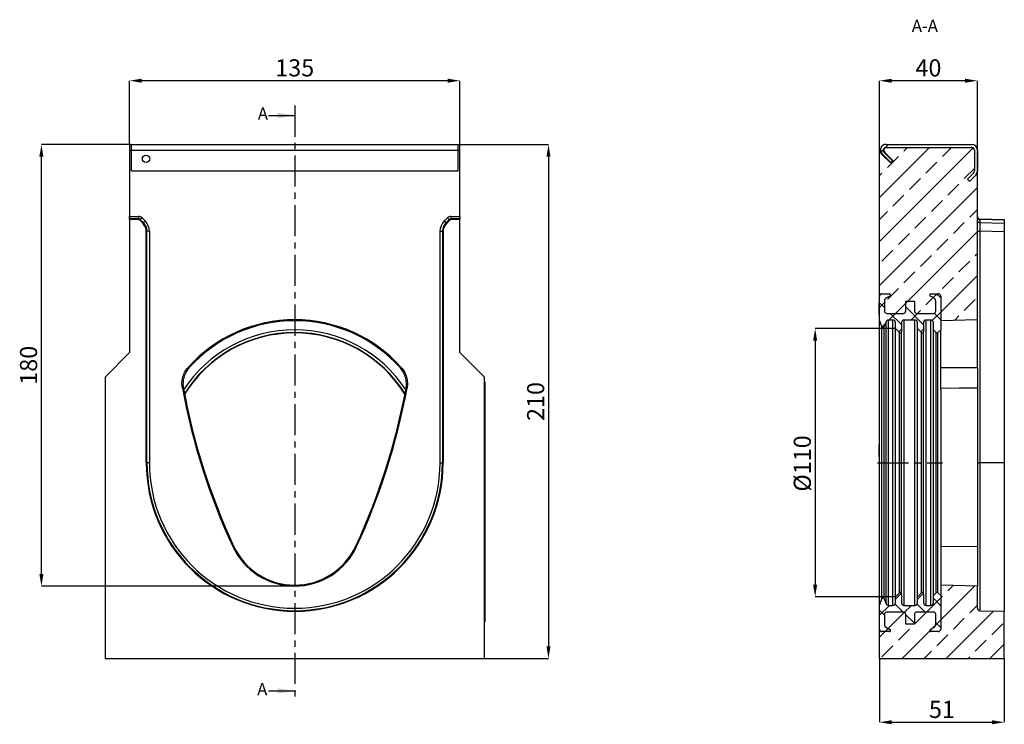
# Model space of a CAD drawing. Units: millimetres. Extents: x -257 to 347, y -210 to 241.
# Drawn here: x -56 to 347, y -47 to 241 of the extents above; entities that cross this region are included whole.
import ezdxf

# ---------------------------------------------------------------- set-up
doc = ezdxf.new("R2010")
doc.units = ezdxf.units.MM
doc.linetypes.add('CENTERX2', pattern=[20.32, 12.7, -2.54, 2.54, -2.54])
for name, color, linetype in [('132448', 7, 'Continuous'), ('CENTERLINES', 1, 'CENTERX2'), ('NOTES', 7, 'Continuous'), ('SECTION_LINES', 1, 'CENTERX2')]:
    doc.layers.add(name, color=color, linetype=linetype)
doc.layers.add('DIMENSION', color=3, linetype='Continuous', lineweight=25)
doc.styles.add('SLDTEXTSTYLE0', font='TXT', dxfattribs={"width": 0.605})
doc.dimstyles.new('SLDDIMSTYLE0', dxfattribs={"dimtxt": 7, "dimasz": 5, "dimexe": 0, "dimexo": 0.0625, "dimgap": 1.75, "dimtad": 1, "dimrnd": 1e-09, "dimzin": 12, "dimdsep": 46, "dimtxsty": 'SLDTEXTSTYLE0', "dimsah": 1, "dimcen": 0.09, "dimadec": 0, "dimazin": 3, "dimtfac": 1, "dimtofl": 0, "dimtmove": 0, "dimatfit": 3, "dimfxl": 0, "dimfrac": 2, "dimtolj": 1, "dimtzin": 12, "dimarcsym": 0})
doc.dimstyles.new('SLDDIMSTYLE1', dxfattribs={"dimtxt": 7, "dimasz": 5, "dimexe": 0, "dimexo": 0.0625, "dimgap": 1.75, "dimtad": 1, "dimdec": 0, "dimrnd": 1e-09, "dimzin": 12, "dimdsep": 46, "dimtxsty": 'SLDTEXTSTYLE0', "dimsah": 1, "dimcen": 0.09, "dimadec": 0, "dimazin": 3, "dimtfac": 1, "dimtdec": 0, "dimtofl": 0, "dimtmove": 0, "dimatfit": 3, "dimfxl": 0, "dimfrac": 2, "dimtolj": 1, "dimtzin": 12, "dimarcsym": 0})
pattern_1 = [(45, (-659.722, -284.391), (-8.98026, 8.98026), []), (45, (-650.742, -284.391), (-8.98026, 8.98026), [6.35, -3.175])]
pattern_2 = [(45, (-659.7225, -284.3914), (-4.49013, 4.49013), []), (135, (-659.7225, -284.3914), (-4.49013, -4.49013), [])]

# ---------------------------------------------------------------- blocks, each defined once
blk = doc.blocks.new('*D31')
at = {"layer": 'Defpoints', "color": 0}
for p in [(-10.76, 215.82), (-10.76, 189.8), (124.24, 189.8)]:
    blk.add_point(p, dxfattribs=at)
at = {"layer": 'DIMENSION', "color": 0, "lineweight": -2}
for p, q in [((-10.76, 189.86), (-10.76, 215.82)), ((119.24, 215.82), (-5.76, 215.82)), ((124.24, 189.86), (124.24, 215.82))]:
    blk.add_line(p, q, dxfattribs=at)
at = {"layer": 'DIMENSION', "color": 0}
for points in [[(-5.76, 216.65), (-5.76, 214.99), (-10.76, 215.82)], [(119.24, 216.65), (119.24, 214.99), (124.24, 215.82)]]:
    blk.add_solid(points, dxfattribs=at)
at = {"layer": 'DIMENSION', "color": 0, "insert": (56.74, 224.57), "char_height": 7, "attachment_point": 2, "style": 'SLDTEXTSTYLE0'}
blk.add_mtext('\\A1;135', dxfattribs=at)
blk = doc.blocks.new('*D32')
at = {"layer": 'Defpoints', "color": 0}
for p in [(123.49, 189.8), (134.24, -20.2), (160.44, -20.2)]:
    blk.add_point(p, dxfattribs=at)
at = {"layer": 'DIMENSION', "color": 0, "lineweight": -2}
for p, q in [((123.55, 189.8), (160.44, 189.8)), ((160.44, 184.8), (160.44, -15.2)), ((134.3, -20.2), (160.44, -20.2))]:
    blk.add_line(p, q, dxfattribs=at)
at = {"layer": 'DIMENSION', "color": 0}
for points in [[(159.6, 184.8), (161.27, 184.8), (160.44, 189.8)], [(159.6, -15.2), (161.27, -15.2), (160.44, -20.2)]]:
    blk.add_solid(points, dxfattribs=at)
at = {"layer": 'DIMENSION', "color": 0, "insert": (151.69, 84.8), "char_height": 7, "attachment_point": 2, "rotation": 90, "style": 'SLDTEXTSTYLE0'}
blk.add_mtext('\\A1;210', dxfattribs=at)
blk = doc.blocks.new('*D33')
at = {"layer": 'Defpoints', "color": 0}
for p in [(-46.76, 189.8), (-10.01, 189.8), (56.74, 9.41)]:
    blk.add_point(p, dxfattribs=at)
at = {"layer": 'DIMENSION', "color": 0, "lineweight": -2}
for p, q in [((-10.07, 189.8), (-46.76, 189.8)), ((-46.76, 14.41), (-46.76, 184.8)), ((56.68, 9.41), (-46.76, 9.41))]:
    blk.add_line(p, q, dxfattribs=at)
at = {"layer": 'DIMENSION', "color": 0}
for points in [[(-47.6, 184.8), (-45.93, 184.8), (-46.76, 189.8)], [(-47.6, 14.41), (-45.93, 14.41), (-46.76, 9.41)]]:
    blk.add_solid(points, dxfattribs=at)
at = {"layer": 'DIMENSION', "color": 0, "insert": (-55.51, 99.6), "char_height": 7, "attachment_point": 2, "rotation": 90, "style": 'SLDTEXTSTYLE0'}
blk.add_mtext('\\A1;180', dxfattribs=at)
blk = doc.blocks.new('*D34')
at = {"layer": 'Defpoints', "color": 0}
for p in [(295.7, 215.8), (295.7, 187.4), (335.7, 178.95)]:
    blk.add_point(p, dxfattribs=at)
at = {"layer": 'DIMENSION', "color": 0, "lineweight": -2}
for p, q in [((295.7, 187.46), (295.7, 215.8)), ((330.7, 215.8), (300.7, 215.8)), ((335.7, 179.01), (335.7, 215.8))]:
    blk.add_line(p, q, dxfattribs=at)
at = {"layer": 'DIMENSION', "color": 0}
for points in [[(300.7, 216.63), (300.7, 214.97), (295.7, 215.8)], [(330.7, 216.63), (330.7, 214.97), (335.7, 215.8)]]:
    blk.add_solid(points, dxfattribs=at)
at = {"layer": 'DIMENSION', "color": 0, "insert": (315.7, 224.55), "char_height": 7, "attachment_point": 2, "style": 'SLDTEXTSTYLE0'}
blk.add_mtext('\\A1;40', dxfattribs=at)
blk = doc.blocks.new('*D35')
at = {"layer": 'Defpoints', "color": 0}
for p in [(295.7, -20.2), (346.7, -20.2), (346.7, -46.2)]:
    blk.add_point(p, dxfattribs=at)
at = {"layer": 'DIMENSION', "color": 0, "lineweight": -2}
for p, q in [((295.7, -20.26), (295.7, -46.2)), ((346.7, -20.26), (346.7, -46.2)), ((300.7, -46.2), (341.7, -46.2))]:
    blk.add_line(p, q, dxfattribs=at)
at = {"layer": 'DIMENSION', "color": 0}
for points in [[(300.7, -45.37), (300.7, -47.03), (295.7, -46.2)], [(341.7, -45.37), (341.7, -47.03), (346.7, -46.2)]]:
    blk.add_solid(points, dxfattribs=at)
at = {"layer": 'DIMENSION', "color": 0, "insert": (321.2, -37.45), "char_height": 7, "attachment_point": 2, "style": 'SLDTEXTSTYLE0'}
blk.add_mtext('\\A1;51', dxfattribs=at)
blk = doc.blocks.new('*D36')
at = {"layer": 'Defpoints', "color": 0}
for p in [(302.2, 114.59), (269.4, 5.01), (302.2, 5.01)]:
    blk.add_point(p, dxfattribs=at)
at = {"layer": 'DIMENSION', "color": 0, "lineweight": -2}
for p, q in [((302.14, 114.59), (269.4, 114.59)), ((269.4, 109.59), (269.4, 10.01)), ((302.14, 5.01), (269.4, 5.01))]:
    blk.add_line(p, q, dxfattribs=at)
at = {"layer": 'DIMENSION', "color": 0}
for points in [[(268.56, 109.59), (270.23, 109.59), (269.4, 114.59)], [(268.56, 10.01), (270.23, 10.01), (269.4, 5.01)]]:
    blk.add_solid(points, dxfattribs=at)
at = {"layer": 'DIMENSION', "color": 0, "insert": (260.65, 59.49), "char_height": 7, "attachment_point": 2, "rotation": 90, "style": 'SLDTEXTSTYLE0'}
blk.add_mtext('\\A1;%%c110', dxfattribs=at)
blk = doc.blocks.new('1039102-M_003_Front_view')
for p, q in [((-145, 210), (-144.25, 210)), ((-145, 210), (-145, 207.6)), ((-144.25, 207.6), (-144.25, 210)), ((-144.25, 210), (-10.75, 210)), ((-10.75, 210), (-10, 210)), ((-10.75, 207.6), (-10.75, 210)), ((-10, 207.6), (-10, 210)), ((-145, 207.6), (-145, 180.57)), ((-145, 207.6), (-144.25, 207.6)), ((-144.25, 199.15), (-144.25, 207.6)), ((-144.25, 207.6), (-10.75, 207.6)), ((-10.75, 199.15), (-10.75, 207.6)), ((-10.75, 207.6), (-10, 207.6)), ((-10, 180.57), (-10, 207.6)), ((-144.25, 199.15), (-10.75, 199.15)), ((-144.25, 199.15), (-10.75, 199.15)), ((-145, 179.57), (-145, 180.57)), ((-145, 180.57), (-141.29, 180.57)), ((-145, 179.31), (-145, 179.57)), ((-141.29, 179.57), (-145, 179.57)), ((-141.56, 179.31), (-145, 179.31)), ((-145, 179.31), (-145, 125)), ((-141.56, 179.31), (-141.29, 179.57)), ((-141.29, 180.57), (-141.29, 179.57)), ((-140.59, 179.28), (-140.85, 179.02)), ((-139.6, 177.77), (-140.85, 179.02)), ((-139.88, 179.99), (-140.59, 179.28)), ((-139.34, 178.04), (-140.59, 179.28)), ((-139.88, 179.99), (-138.63, 178.74)), ((-139.6, 177.77), (-139.34, 178.04)), ((-138.63, 178.74), (-139.34, 178.04)), ((-16.37, 178.74), (-15.12, 179.99)), ((-16.37, 178.74), (-15.66, 178.04)), ((-14.42, 179.28), (-15.66, 178.04)), ((-15.66, 178.04), (-15.4, 177.77)), ((-14.15, 179.02), (-15.4, 177.77)), ((-15.12, 179.99), (-14.42, 179.28)), ((-14.15, 179.02), (-14.42, 179.28)), ((-13.71, 180.57), (-13.71, 179.57)), ((-13.71, 180.57), (-10, 180.57)), ((-13.71, 179.57), (-13.45, 179.31)), ((-10, 179.57), (-13.71, 179.57)), ((-10, 179.31), (-13.45, 179.31)), ((-10, 180.57), (-10, 179.57)), ((-10, 179.31), (-10, 179.57)), ((-10, 125), (-10, 179.31)), ((-137.88, 174.5), (-138.14, 174.24)), ((-138.14, 79.95), (-138.14, 174.24)), ((-137.88, 79.95), (-137.88, 174.5)), ((-136.88, 174.5), (-137.88, 174.5)), ((-136.88, 174.5), (-136.88, 79.95)), ((-18.12, 174.5), (-17.12, 174.5)), ((-18.12, 79.95), (-18.12, 174.5)), ((-17.12, 174.5), (-17.12, 79.95)), ((-16.86, 174.24), (-17.12, 174.5)), ((-16.86, 174.24), (-16.86, 79.95)), ((-145, 125), (-155, 115)), ((0, 115), (-10, 125)), ((-155, 115), (-155, 0)), ((0, 0), (0, 115)), ((0, 113), (0.2, 113)), ((0.2, 113), (0.2, 110)), ((0.2, 110), (0, 110)), ((0.2, 110), (0.2, 18)), ((-138.14, 79.95), (-137.88, 79.95)), ((-136.88, 79.95), (-137.88, 79.95)), ((-18.12, 79.95), (-17.12, 79.95)), ((-16.86, 79.95), (-17.12, 79.95)), ((-102.45, 45.93), (-102.8, 45.77)), ((-52.55, 45.93), (-52.2, 45.77)), ((0, 18), (0.2, 18)), ((0.2, 18), (0.2, 15)), ((0.2, 15), (0, 15)), ((-155, 0), (0, 0))]:
    blk.add_line(p, q)
at = {"flags": 128}
for points in [[(-121.03, 118.93), (-120.8, 118.88), (-120.58, 118.84)], [(-34.42, 118.84), (-34.2, 118.88), (-33.97, 118.93)], [(-122.98, 110.32), (-123.2, 110.39), (-123.41, 110.45)], [(-31.59, 110.45), (-31.8, 110.39), (-32.02, 110.32)]]:
    blk.add_lwpolyline(points, dxfattribs=at)
blk.add_circle((-138.25, 204.08), 1.5)
for centre, radius, start, end in [((-77.5, 80), 58.39, 41.8062, 138.1938), ((-77.5, 80), 58, 42.0359, 137.9641), ((-77.5, 80), 54.29, 33.2872, 146.7128), ((-77.5, 80), 53.15, 31.9955, 148.0045), ((-77.5, 80), 53, 31.8254, 148.1746), ((142.45, 159.5), 270.34, 190.4539, 204.879), ((142.45, 159.5), 269.95, 190.4965, 204.879), ((-297.45, 159.5), 269.95, 335.121, 349.5035), ((-297.45, 159.5), 270.34, 335.121, 349.5461), ((-77.5, 79.95), 60.64, 180, 0), ((-77.5, 79.95), 60.38, 180, 0), ((-77.5, 79.95), 59.38, 180, 0), ((-77.5, 57.5), 27.89, 204.879, 335.121), ((-77.5, 57.5), 27.5, 204.879, 335.121)]:
    blk.add_arc(centre, radius, start, end)
for centre, major_axis, ratio, start_param, end_param in [((-141.56, 178.31), (-0.708, -0.708), 0.999315, 3.141935, 3.926648), ((-141.29, 178.57), (-1.42, -1.42), 0.999315, 3.141935, 3.926648), ((-141.29, 178.57), (0.709, 0.709), 0.997948, 0.000343, 0.785056), ((-143.14, 174.24), (3.54, 3.54), 0.999315, 5.49813, 6.283528), ((-142.88, 174.5), (3.54, 3.54), 0.999041, 5.49813, 6.283528), ((-142.88, 174.5), (4.25, 4.25), 0.999315, 5.49813, 6.283528), ((-12.12, 174.5), (4.25, -4.25), 0.999315, 3.141935, 3.926648), ((-12.12, 174.5), (-3.54, 3.54), 0.999041, 0.000343, 0.785056), ((-11.86, 174.24), (3.54, -3.54), 0.999315, 3.141935, 3.926648), ((-13.71, 178.57), (-1.42, 1.42), 0.999315, 5.49813, 6.283528), ((-13.71, 178.57), (0.709, -0.709), 0.997948, 2.356537, 3.141935), ((-13.45, 178.31), (-0.708, 0.708), 0.999315, 5.49813, 6.283528)]:
    blk.add_ellipse(centre, major_axis=major_axis, ratio=ratio, start_param=start_param, end_param=end_param)
for points, knots in [([(-123.41, 110.45), (-123.54, 111.2), (-123.6, 111.96), (-123.54, 113.09), (-123.51, 113.47), (-123.38, 114.22), (-123.3, 114.6), (-123, 115.69), (-122.71, 116.39), (-121.98, 117.73), (-121.54, 118.35), (-121.03, 118.93)], [0, 0, 0, 0, 0.25, 0.25, 0.375, 0.375, 0.5, 0.5, 0.75, 0.75, 1, 1, 1, 1]), ([(-120.58, 118.84), (-121.09, 118.26), (-121.53, 117.64), (-122.09, 116.65), (-122.25, 116.3), (-122.54, 115.59), (-122.67, 115.23), (-122.88, 114.5), (-122.96, 114.13), (-123.08, 113.38), (-123.12, 112.99), (-123.17, 111.84), (-123.12, 111.08), (-122.98, 110.32)], [0, 0, 0, 0, 0.25, 0.25, 0.375, 0.375, 0.5, 0.5, 0.625, 0.625, 0.75, 0.75, 1, 1, 1, 1]), ([(-32.02, 110.32), (-31.88, 111.08), (-31.83, 111.84), (-31.88, 112.98), (-31.92, 113.36), (-32.04, 114.12), (-32.12, 114.49), (-32.33, 115.22), (-32.45, 115.58), (-32.74, 116.29), (-32.91, 116.63), (-33.46, 117.64), (-33.91, 118.26), (-34.42, 118.84)], [0, 0, 0, 0, 0.25, 0.25, 0.375, 0.375, 0.5, 0.5, 0.625, 0.625, 0.75, 0.75, 1, 1, 1, 1]), ([(-33.97, 118.93), (-33.46, 118.35), (-33.03, 117.74), (-32.48, 116.74), (-32.32, 116.4), (-32.03, 115.69), (-31.9, 115.33), (-31.6, 114.24), (-31.47, 113.49), (-31.4, 111.96), (-31.46, 111.2), (-31.59, 110.45)], [0, 0, 0, 0, 0.25, 0.25, 0.375, 0.375, 0.5, 0.5, 0.75, 0.75, 1, 1, 1, 1])]:
    blk.add_open_spline(points, degree=3, knots=knots)
blk = doc.blocks.new('1039102-M_003_Section_A-A')
h = blk.add_hatch()
h.set_pattern_fill('DIN 201 STEEL AND STEEL CAST IRON', color=256, scale=2, style=0, pattern_type=2)
h.set_pattern_definition([(45, (-659.72, -284.39), (-53.8815, 53.8815), []), (45, (-641.76, -284.39), (-53.8815, 53.8815), []), (45, (-623.8, -284.39), (-53.8815, 53.8815), []), (45, (-605.84, -284.39), (-53.8815, 53.8815), [])])
edge = h.paths.add_edge_path(flags=0)
edge.add_line((1, 205.9), (4.45, 202.46))
edge.add_line((4.45, 202.46), (5.3, 203.3))
edge.add_line((5.3, 203.3), (1.85, 206.75))
edge.add_arc((2.7, 207.6), 1.2, 90, 225, ccw=False)
edge.add_line((2.7, 208.8), (37.6, 208.8))
edge.add_arc((37.6, 207.6), 1.2, 0, 90, ccw=False)
edge.add_line((38.8, 207.6), (38.8, 199.15))
edge.add_arc((37.6, 199.15), 1.2, 315, 360, ccw=False)
edge.add_line((38.45, 198.3), (36, 195.85))
edge.add_line((36, 195.85), (36.85, 195))
edge.add_line((36.85, 195), (39.3, 197.45))
edge.add_arc((37.6, 199.15), 2.4, 315, 360)
edge.add_line((40, 199.15), (40, 207.6))
edge.add_arc((37.6, 207.6), 2.4, 0, 90)
edge.add_line((37.6, 210), (2.7, 210))
edge.add_arc((2.7, 207.6), 2.4, 90, 225)
h = blk.add_hatch()
h.set_pattern_fill('ANSI33', color=256, scale=2, style=0)
h.set_pattern_definition(pattern_1)
edge = h.paths.add_edge_path(flags=0)
edge.add_line((36.85, 195), (36, 195.85))
edge.add_line((36, 195.85), (38.45, 198.3))
edge.add_arc((37.6, 199.15), 1.2, 315, 360)
edge.add_line((38.8, 199.15), (38.8, 207.6))
edge.add_arc((37.6, 207.6), 1.2, 0, 90)
edge.add_line((37.6, 208.8), (3, 208.8))
edge.add_arc((3, 207.6), 1.2, 90, 225)
edge.add_line((2.15, 206.75), (5.6, 203.3))
edge.add_line((5.6, 203.3), (4.75, 202.46))
edge.add_line((4.75, 202.46), (1.3, 205.9))
edge.add_arc((3, 207.6), 2.4, 180, 225, ccw=False)
edge.add_line((0.6, 207.6), (0, 207.6))
edge.add_line((0, 207.6), (0, 148))
edge.add_arc((1, 148), 1, 90, 180, ccw=False)
edge.add_line((1, 149), (4, 149))
edge.add_arc((4, 148.5), 0.5, -62.9811, 90, ccw=False)
edge.add_line((4.23, 148.05), (2.82, 147.34))
edge.add_arc((3.5, 146), 1.5, 117.0189, 180)
edge.add_line((2, 146), (2, 142))
edge.add_arc((3, 142), 1, 180, 270)
edge.add_line((3, 141), (9.75, 141))
edge.add_arc((9.75, 142), 1, 270, 360)
edge.add_line((10.75, 142), (10.75, 146))
edge.add_line((10.75, 146), (14.25, 146))
edge.add_line((14.25, 146), (14.25, 142))
edge.add_arc((15.25, 142), 1, 180, 270)
edge.add_line((15.25, 141), (22, 141))
edge.add_arc((22, 142), 1, 270, 360)
edge.add_line((23, 142), (23, 146))
edge.add_arc((21.5, 146), 1.5, 0, 62.9811)
edge.add_line((22.18, 147.34), (20.77, 148.05))
edge.add_arc((21, 148.5), 0.5, 90, 242.9811, ccw=False)
edge.add_line((21, 149), (24, 149))
edge.add_arc((24, 148), 1, 0, 90, ccw=False)
edge.add_line((25, 148), (25, 138))
edge.add_line((25, 138), (40, 138.39))
edge.add_line((40, 138.39), (40, 199.15))
edge.add_arc((37.6, 199.15), 2.4, 315, 360, ccw=False)
edge.add_line((39.3, 197.45), (36.85, 195))
h = blk.add_hatch()
h.set_pattern_fill('ANSI37', color=256, scale=2, style=0)
h.set_pattern_definition(pattern_2)
edge = h.paths.add_edge_path(flags=0)
edge.add_line((15.5, 137.25), (15.5, 134.79))
edge.add_line((15.5, 134.79), (17.15, 133.15))
edge.add_arc((17.5, 133.5), 0.5, 225, 360)
edge.add_line((18, 133.5), (18, 137.25))
edge.add_arc((19, 137.25), 1, 90, 180, ccw=False)
edge.add_line((19, 138.25), (21, 138.25))
edge.add_arc((21, 137.25), 1, 0, 90, ccw=False)
edge.add_line((22, 137.25), (22, 134.29))
edge.add_line((22, 134.29), (23.15, 133.15))
edge.add_arc((23.5, 133.5), 0.5, 225, 315)
edge.add_line((23.85, 133.15), (25, 134.29))
edge.add_line((25, 134.29), (25, 148))
edge.add_arc((24, 148), 1, 0, 90)
edge.add_line((24, 149), (21, 149))
edge.add_arc((21, 148.5), 0.5, 90, 242.9811)
edge.add_line((20.77, 148.05), (22.18, 147.34))
edge.add_arc((21.5, 146), 1.5, 0, 62.9811, ccw=False)
edge.add_line((23, 146), (23, 142))
edge.add_arc((22, 142), 1, 270, 360, ccw=False)
edge.add_line((22, 141), (15.25, 141))
edge.add_arc((15.25, 142), 1, 180, 270, ccw=False)
edge.add_line((14.25, 142), (14.25, 146))
edge.add_line((14.25, 146), (10.75, 146))
edge.add_line((10.75, 146), (10.75, 142))
edge.add_arc((9.75, 142), 1, 270, 360, ccw=False)
edge.add_line((9.75, 141), (3, 141))
edge.add_arc((3, 142), 1, 180, 270, ccw=False)
edge.add_line((2, 142), (2, 146))
edge.add_arc((3.5, 146), 1.5, 117.0189, 180, ccw=False)
edge.add_line((2.82, 147.34), (4.23, 148.05))
edge.add_arc((4, 148.5), 0.5, 297.0189, 450)
edge.add_line((4, 149), (1, 149))
edge.add_arc((1, 148), 1, 90, 180)
edge.add_line((0, 148), (0, 146.18))
edge.add_line((0, 146.18), (-0.1, 146.18))
edge.add_line((-0.1, 146.18), (-0.1, 145.28))
edge.add_line((-0.1, 145.28), (0, 145.28))
edge.add_line((0, 145.28), (0, 140.33))
edge.add_line((0, 140.33), (-0.1, 140.33))
edge.add_line((-0.1, 140.33), (-0.1, 139.43))
edge.add_line((-0.1, 139.43), (0, 139.43))
edge.add_line((0, 139.43), (0, 138.25))
edge.add_line((0, 138.25), (0.99, 135.58))
edge.add_arc((1.46, 135.75), 0.5, 200.3848, 339.6152)
edge.add_line((1.93, 135.58), (2.68, 137.6))
edge.add_arc((3.62, 137.25), 1, 90, 159.6152, ccw=False)
edge.add_line((3.62, 138.25), (5.5, 138.25))
edge.add_arc((5.5, 137.25), 1, 0, 90, ccw=False)
edge.add_line((6.5, 137.25), (6.5, 134.79))
edge.add_line((6.5, 134.79), (8.15, 133.15))
edge.add_arc((8.5, 133.5), 0.5, 225, 360)
edge.add_line((9, 133.5), (9, 137.25))
edge.add_arc((10, 137.25), 1, 90, 180, ccw=False)
edge.add_line((10, 138.25), (14.5, 138.25))
edge.add_arc((14.5, 137.25), 1, 0, 90, ccw=False)
h = blk.add_hatch()
h.set_pattern_fill('ANSI33', color=256, scale=2, style=0)
h.set_pattern_definition(pattern_1)
edge = h.paths.add_edge_path(flags=0)
edge.add_line((23, 14), (23, 18))
edge.add_arc((22, 18), 1, 0, 90)
edge.add_line((22, 19), (15.25, 19))
edge.add_arc((15.25, 18), 1, 90, 180)
edge.add_line((14.25, 18), (14.25, 14))
edge.add_line((14.25, 14), (10.75, 14))
edge.add_line((10.75, 14), (10.75, 18))
edge.add_arc((9.75, 18), 1, 0, 90)
edge.add_line((9.75, 19), (3, 19))
edge.add_arc((3, 18), 1, 90, 180)
edge.add_line((2, 18), (2, 14))
edge.add_arc((3.5, 14), 1.5, 180, 242.9811)
edge.add_line((2.82, 12.66), (4.23, 11.95))
edge.add_arc((4, 11.5), 0.5, -90, 62.9811, ccw=False)
edge.add_line((4, 11), (1, 11))
edge.add_arc((1, 12), 1, 180, 270, ccw=False)
edge.add_line((0, 12), (0, 0))
edge.add_line((0, 0), (51, 0))
edge.add_line((51, 0), (51, 19.31))
edge.add_line((51, 19.31), (40.97, 19.57))
edge.add_arc((41, 20.57), 1, 180, 268.5, ccw=False)
edge.add_line((40, 20.57), (40, 29.61))
edge.add_line((40, 29.61), (25, 30))
edge.add_line((25, 30), (25, 12))
edge.add_arc((24, 12), 1, 270, 360, ccw=False)
edge.add_line((24, 11), (21, 11))
edge.add_arc((21, 11.5), 0.5, 117.0189, 270, ccw=False)
edge.add_line((20.77, 11.95), (22.18, 12.66))
edge.add_arc((21.5, 14), 1.5, 297.0189, 360)
h = blk.add_hatch()
h.set_pattern_fill('ANSI37', color=256, scale=2, style=0)
h.set_pattern_definition(pattern_2)
edge = h.paths.add_edge_path(flags=0)
edge.add_line((9, 22.75), (9, 26.5))
edge.add_arc((8.5, 26.5), 0.5, 0, 135)
edge.add_line((8.15, 26.85), (6.5, 25.21))
edge.add_line((6.5, 25.21), (6.5, 22.75))
edge.add_arc((5.5, 22.75), 1, 270, 360, ccw=False)
edge.add_line((5.5, 21.75), (3.62, 21.75))
edge.add_arc((3.62, 22.75), 1, 200.3848, 270, ccw=False)
edge.add_line((2.68, 22.4), (1.93, 24.42))
edge.add_arc((1.46, 24.25), 0.5, 20.3848, 159.6152)
edge.add_line((0.99, 24.42), (0, 21.75))
edge.add_line((0, 21.75), (0, 18.36))
edge.add_line((0, 18.36), (-0.1, 18.36))
edge.add_line((-0.1, 18.36), (-0.1, 17.04))
edge.add_line((-0.1, 17.04), (0, 17.04))
edge.add_line((0, 17.04), (0, 16.7))
edge.add_line((0, 16.7), (-0.1, 16.7))
edge.add_line((-0.1, 16.7), (-0.1, 15.25))
edge.add_line((-0.1, 15.25), (0, 15.25))
edge.add_line((0, 15.25), (0, 12))
edge.add_arc((1, 12), 1, 180, 270)
edge.add_line((1, 11), (4, 11))
edge.add_arc((4, 11.5), 0.5, 270, 422.9811)
edge.add_line((4.23, 11.95), (2.82, 12.66))
edge.add_arc((3.5, 14), 1.5, 180, 242.9811, ccw=False)
edge.add_line((2, 14), (2, 18))
edge.add_arc((3, 18), 1, 90, 180, ccw=False)
edge.add_line((3, 19), (9.75, 19))
edge.add_arc((9.75, 18), 1, 0, 90, ccw=False)
edge.add_line((10.75, 18), (10.75, 14))
edge.add_line((10.75, 14), (14.25, 14))
edge.add_line((14.25, 14), (14.25, 18))
edge.add_arc((15.25, 18), 1, 90, 180, ccw=False)
edge.add_line((15.25, 19), (22, 19))
edge.add_arc((22, 18), 1, 0, 90, ccw=False)
edge.add_line((23, 18), (23, 14))
edge.add_arc((21.5, 14), 1.5, 297.0189, 360, ccw=False)
edge.add_line((22.18, 12.66), (20.77, 11.95))
edge.add_arc((21, 11.5), 0.5, 117.0189, 270)
edge.add_line((21, 11), (24, 11))
edge.add_arc((24, 12), 1, 270, 360)
edge.add_line((25, 12), (25, 25.71))
edge.add_line((25, 25.71), (23.85, 26.85))
edge.add_arc((23.5, 26.5), 0.5, 45, 135)
edge.add_line((23.15, 26.85), (22, 25.71))
edge.add_line((22, 25.71), (22, 22.75))
edge.add_arc((21, 22.75), 1, 270, 360, ccw=False)
edge.add_line((21, 21.75), (19, 21.75))
edge.add_arc((19, 22.75), 1, 180, 270, ccw=False)
edge.add_line((18, 22.75), (18, 26.5))
edge.add_arc((17.5, 26.5), 0.5, 0, 135)
edge.add_line((17.15, 26.85), (15.5, 25.21))
edge.add_line((15.5, 25.21), (15.5, 22.75))
edge.add_arc((14.5, 22.75), 1, 270, 360, ccw=False)
edge.add_line((14.5, 21.75), (10, 21.75))
edge.add_arc((10, 22.75), 1, 180, 270, ccw=False)
for p, q in [((2.7, 210), (37.6, 210)), ((28.54, 210), (28.54, 210.02)), ((0, 207.6), (0.6, 207.6)), ((0, 148), (0, 207.6)), ((4.45, 202.46), (1, 205.9)), ((4.75, 202.46), (1.3, 205.9)), ((5.3, 203.3), (1.85, 206.75)), ((2, 206.6), (2.15, 206.75)), ((5.6, 203.3), (2.15, 206.75)), ((2.7, 208.8), (37.6, 208.8)), ((3, 208.8), (37.6, 208.8)), ((38.8, 207.6), (38.8, 199.15)), ((40, 207.6), (40, 199.15)), ((4.45, 202.46), (5.3, 203.3)), ((4.75, 202.46), (5.6, 203.3)), ((38.45, 198.3), (36, 195.85)), ((39.3, 197.45), (36.85, 195)), ((40, 138.39), (40, 199.15)), ((36, 195.85), (36.85, 195)), ((40.96, 179.28), (40.96, 178.04)), ((51, 179.02), (40.96, 179.28)), ((40.96, 178.04), (51, 177.77)), ((40.97, 179.57), (51, 179.31)), ((51, 179.31), (51, 179.02)), ((51, 179.02), (51, 177.77)), ((51, 177.77), (51, 174.24)), ((40, 174.5), (40.97, 174.5)), ((40.97, 174.5), (40.97, 79.95)), ((51, 174.24), (40.97, 174.5)), ((51, 174.24), (51, 79.95)), ((1, 149), (4, 149)), ((21, 149), (24, 149)), ((-0.1, 146.18), (-0.1, 145.28)), ((-0.1, 146.18), (0, 146.18)), ((0, 145.28), (-0.1, 145.28)), ((-0.1, 140.33), (-0.1, 145.28)), ((0, 146.18), (0, 148)), ((0, 140.33), (0, 145.28)), ((2, 146), (2, 142)), ((4.23, 148.05), (2.82, 147.34)), ((10.75, 142), (10.75, 146)), ((10.75, 146), (14.25, 146)), ((14.25, 146), (14.25, 142)), ((22.18, 147.34), (20.77, 148.05)), ((23, 142), (23, 146)), ((25, 148), (25, 134.29)), ((25, 148), (25, 138)), ((3, 141), (9.75, 141)), ((15.25, 141), (22, 141)), ((-0.1, 140.33), (-0.1, 139.43)), ((-0.1, 140.33), (0, 140.33)), ((0, 139.43), (-0.1, 139.43)), ((0, 138.25), (0, 139.43)), ((0.99, 135.58), (0, 138.25)), ((0, 21.75), (0, 138.25)), ((2.68, 137.6), (1.93, 135.58)), ((2.68, 22.4), (2.68, 137.6)), ((5.5, 138.25), (3.62, 138.25)), ((3.62, 21.75), (3.62, 138.25)), ((5.5, 21.75), (5.5, 138.25)), ((6.5, 134.79), (6.5, 137.25)), ((9, 137.25), (9, 133.5)), ((14.5, 138.25), (10, 138.25)), ((10, 138.25), (10, 21.75)), ((14.5, 21.75), (14.5, 138.25)), ((15.5, 134.79), (15.5, 137.25)), ((18, 137.25), (18, 133.5)), ((21, 138.25), (19, 138.25)), ((19, 138.25), (19, 21.75)), ((21, 21.75), (21, 138.25)), ((22, 134.29), (22, 137.25)), ((40, 138.39), (25, 138)), ((40, 118.93), (40, 138.39)), ((0.99, 24.42), (0.99, 135.58)), ((1.93, 24.42), (1.93, 135.58)), ((8.15, 133.15), (6.5, 134.79)), ((6.5, 25.21), (6.5, 134.79)), ((8.15, 26.85), (8.15, 133.15)), ((9, 26.5), (9, 133.5)), ((17.15, 133.15), (15.5, 134.79)), ((15.5, 25.21), (15.5, 134.79)), ((17.15, 26.85), (17.15, 133.15)), ((18, 26.5), (18, 133.5)), ((23.15, 133.15), (22, 134.29)), ((22, 25.71), (22, 134.29)), ((23.15, 26.85), (23.15, 133.15)), ((25, 134.29), (23.85, 133.15)), ((23.85, 26.85), (23.85, 133.15)), ((25, 109.8), (25, 134.29)), ((25, 109.8), (25, 45.93)), ((40, 110.45), (40, 45.77)), ((0, 87.5), (-0.1, 87.5)), ((-0.1, 82.5), (-0.1, 87.5)), ((-0.1, 82.5), (0, 82.5)), ((-0.1, 77.49), (0, 77.49)), ((-0.1, 77.49), (-0.1, 76.21)), ((40, 79.95), (40.97, 79.95)), ((51, 79.95), (40.97, 79.95)), ((40.97, 79.95), (40.97, 19.57)), ((51, 79.95), (51, 19.31)), ((-0.11, 73.77), (0, 73.77)), ((0, 73.38), (-0.11, 73.38)), ((-0.1, 76.21), (0, 76.21)), ((-0.1, 74.67), (0, 74.67)), ((-0.1, 73.78), (0, 73.78)), ((-0.1, 73.37), (0, 73.37)), ((-0.1, 72.91), (0, 72.91)), ((0, 68.51), (-0.11, 68.51)), ((-0.1, 72.16), (0, 72.16)), ((-0.1, 72.16), (-0.1, 70.38)), ((-0.1, 69.91), (0, 69.91)), ((-0.1, 69.39), (0, 69.39)), ((-0.1, 69.39), (-0.1, 68.84)), ((-0.1, 68.84), (0, 68.84)), ((-0.11, 65.6), (0, 65.6)), ((-0.1, 68.13), (0, 68.13)), ((-0.1, 66.91), (0, 66.91)), ((-0.1, 66.42), (0, 66.42)), ((-0.1, 66.42), (-0.1, 65.63)), ((-0.1, 65.63), (0, 65.63)), ((-0.1, 64.88), (0, 64.88)), ((-0.1, 63.74), (0, 63.74)), ((-0.1, 62.08), (0, 62.08)), ((-0.1, 61.43), (0, 61.43)), ((-0.1, 61.26), (0, 61.26)), ((-0.11, 57.5), (0, 57.5)), ((-0.1, 60.21), (0, 60.21)), ((-0.1, 58.52), (0, 58.52)), ((-0.1, 57.78), (0, 57.78)), ((-0.1, 55.19), (0, 55.19)), ((-0.1, 55.19), (-0.1, 51.87)), ((0, 51.83), (-0.11, 51.83)), ((-0.1, 51.53), (0, 51.53)), ((-0.1, 50.64), (-0.1, 49.23)), ((-0.1, 50.64), (0, 50.64)), ((-0.1, 48.89), (0, 48.89)), ((-0.1, 48.2), (0, 48.2)), ((-0.1, 48.2), (-0.1, 47.74)), ((-0.1, 47.34), (0, 47.34)), ((-0.1, 47.34), (-0.1, 46.05)), ((-0.1, 46.05), (0, 46.05)), ((-0.1, 45.07), (0, 45.07)), ((25, 45.93), (25, 30)), ((25, 45.93), (40, 45.77)), ((40, 45.77), (40, 29.61)), ((-0.1, 44.04), (0, 44.04)), ((-0.1, 43.68), (0, 43.68)), ((-0.1, 43.68), (-0.1, 42.43)), ((-0.1, 42.43), (0, 42.43)), ((-0.1, 41.58), (0, 41.58)), ((-0.1, 40.26), (0, 40.26)), ((-0.11, 39.95), (0, 39.95)), ((-0.11, 38.12), (-0.1, 38.12)), ((-0.1, 39.45), (-0.1, 37.9)), ((-0.1, 39.45), (0, 39.45)), ((-0.1, 37.9), (-0.1, 37.28)), ((-0.1, 37.9), (0, 37.9)), ((-0.1, 37.28), (0, 37.28)), ((-0.1, 37.28), (-0.1, 36.08)), ((0, 34.69), (-0.11, 34.69)), ((0, 34.59), (-0.11, 34.59)), ((0, 32.8), (-0.11, 32.8)), ((-0.1, 36.08), (0, 36.08)), ((-0.1, 36.08), (-0.1, 35.46)), ((-0.1, 35.46), (0, 35.46)), ((-0.1, 34.49), (0, 34.49)), ((-0.1, 33.85), (0, 33.85)), ((-0.1, 33.85), (-0.1, 32.9)), ((-0.1, 32.45), (0, 32.45)), ((-0.11, 28.8), (0, 28.8)), ((0, 28.62), (-0.11, 28.62)), ((-0.1, 30.82), (0, 30.82)), ((-0.1, 30.54), (0, 30.54)), ((-0.1, 30.54), (-0.1, 29.56)), ((-0.1, 29.56), (0, 29.56)), ((-0.1, 28.96), (0, 28.96)), ((-0.1, 28.74), (0, 28.74)), ((-0.1, 28.37), (0, 28.37)), ((25, 30), (25, 12)), ((40, 29.61), (25, 30)), ((40, 20.57), (40, 29.61)), ((-0.11, 25.17), (0, 25.17)), ((-0.1, 26.74), (0, 26.74)), ((-0.1, 26.74), (-0.1, 25.95)), ((-0.1, 25.95), (0, 25.95)), ((-0.1, 25.37), (0, 25.37)), ((-0.1, 25.12), (-0.1, 25.09)), ((-0.1, 25.09), (0, 25.09)), ((-0.1, 24.91), (0, 24.91)), ((0, 21.75), (0.99, 24.42)), ((1.93, 24.42), (2.68, 22.4)), ((6.5, 25.21), (8.15, 26.85)), ((6.5, 22.75), (6.5, 25.21)), ((9, 26.5), (9, 22.75)), ((15.5, 25.21), (17.15, 26.85)), ((15.5, 22.75), (15.5, 25.21)), ((18, 26.5), (18, 22.75)), ((22, 25.71), (23.15, 26.85)), ((22, 22.75), (22, 25.71)), ((23.85, 26.85), (25, 25.71)), ((25, 25.71), (25, 12)), ((0, 23.07), (-0.11, 23.07)), ((0, 22.3), (-0.11, 22.3)), ((-0.11, 21.92), (-0.1, 21.92)), ((0, 21.91), (-0.11, 21.91)), ((0, 21.25), (-0.11, 21.25)), ((0, 20.94), (-0.11, 20.94)), ((0, 20.4), (-0.11, 20.4)), ((-0.1, 23.03), (0, 23.03)), ((-0.1, 22.5), (-0.1, 22.34)), ((-0.1, 22.5), (0, 22.5)), ((-0.1, 22.27), (0, 22.27)), ((-0.1, 21.89), (0, 21.89)), ((-0.1, 21.47), (-0.1, 21.36)), ((-0.1, 21.36), (-0.1, 21.29)), ((-0.1, 21.36), (0, 21.36)), ((-0.1, 21.23), (0, 21.23)), ((-0.1, 20.92), (0, 20.92)), ((-0.1, 20.83), (-0.1, 20.76)), ((-0.1, 20.42), (0, 20.42)), ((-0.1, 20.38), (0, 20.38)), ((0, 18.36), (0, 21.75)), ((3.62, 21.75), (5.5, 21.75)), ((10, 21.75), (14.5, 21.75)), ((19, 21.75), (21, 21.75)), ((0, 20.08), (-0.11, 20.08)), ((0, 19.65), (-0.11, 19.65)), ((-0.11, 19.6), (-0.1, 19.6)), ((0, 19.47), (-0.11, 19.47)), ((0, 19.15), (-0.11, 19.15)), ((-0.11, 18.76), (-0.1, 18.76)), ((0, 18.6), (-0.11, 18.6)), ((-0.11, 18.39), (-0.1, 18.39)), ((-0.11, 17.67), (-0.1, 17.67)), ((-0.11, 17.36), (-0.1, 17.36)), ((-0.11, 16.78), (-0.1, 16.78)), ((-0.11, 16.51), (-0.1, 16.51)), ((-0.1, 20.07), (0, 20.07)), ((-0.1, 19.98), (-0.1, 19.93)), ((-0.1, 19.64), (0, 19.64)), ((-0.1, 19.46), (0, 19.46)), ((-0.1, 19.46), (-0.1, 19.46)), ((-0.1, 19.14), (0, 19.14)), ((-0.1, 18.73), (0, 18.73)), ((-0.1, 18.69), (0, 18.69)), ((-0.1, 18.6), (0, 18.6)), ((-0.1, 18.58), (0, 18.58)), ((-0.1, 18.36), (-0.1, 17.04)), ((0, 18.36), (-0.1, 18.36)), ((-0.1, 17.04), (0, 17.04)), ((-0.1, 17.04), (-0.1, 16.91)), ((-0.1, 16.91), (0, 16.91)), ((-0.1, 16.91), (-0.1, 16.7)), ((0, 16.7), (-0.1, 16.7)), ((-0.1, 16.7), (-0.1, 15.25)), ((0, 16.7), (0, 17.04)), ((2, 18), (2, 14)), ((9.75, 19), (3, 19)), ((10.75, 14), (10.75, 18)), ((14.25, 18), (14.25, 14)), ((22, 19), (15.25, 19)), ((23, 14), (23, 18)), ((40.97, 19.57), (51, 19.31)), ((51, 0), (51, 19.31)), ((-0.11, 16.04), (-0.1, 16.04)), ((-0.11, 15.84), (-0.1, 15.84)), ((-0.11, 15.5), (-0.1, 15.5)), ((-0.1, 15.25), (0, 15.25)), ((-0.1, 14.95), (0, 14.95)), ((0, 12), (0, 15.25)), ((2.82, 12.66), (4.23, 11.95)), ((14.25, 14), (10.75, 14)), ((20.77, 11.95), (22.18, 12.66)), ((0, 0), (0, 12)), ((4, 11), (1, 11)), ((24, 11), (21, 11)), ((0, 0), (51, 0))]:
    blk.add_line(p, q)
at = {"flags": 128}
for points in [[(25, 118.84), (32.55, 118.88), (40, 118.93)], [(40, 110.45), (32.55, 110.39), (25, 110.32)]]:
    blk.add_lwpolyline(points, dxfattribs=at)
for centre, radius, start, end in [((2.7, 207.6), 2.4, 90, 225), ((37.6, 207.6), 2.4, 0, 90), ((3, 207.6), 2.4, 180, 225), ((2.7, 207.6), 1.2, 90, 225), ((3, 207.6), 1.2, 90, 225), ((37.6, 207.6), 1.2, 0, 90), ((37.6, 199.15), 1.2, 315, 0), ((37.6, 199.15), 2.4, 315, 0), ((41, 180.57), 1, 180, 268.5), ((40.86, 180.16), 0.88, 191.0163, 276.4616), ((40.86, 178.91), 0.88, 191.0163, 276.4616), ((1, 148), 1, 90, 180), ((4, 148.5), 0.5, 297.0189, 90), ((21, 148.5), 0.5, 90, 242.9811), ((24, 148), 1, 0, 90), ((3.5, 146), 1.5, 117.0189, 180), ((21.5, 146), 1.5, 0, 62.9811), ((3, 142), 1, 180, 270), ((9.75, 142), 1, 270, 0), ((15.25, 142), 1, 180, 270), ((22, 142), 1, 270, 0), ((3.62, 137.25), 1, 90, 159.6152), ((5.5, 137.25), 1, 0, 90), ((10, 137.25), 1, 90, 180), ((14.5, 137.25), 1, 0, 90), ((19, 137.25), 1, 90, 180), ((21, 137.25), 1, 0, 90), ((1.46, 135.75), 0.5, 200.3848, 339.6152), ((8.5, 133.5), 0.5, 225, 0), ((17.5, 133.5), 0.5, 225, 0), ((23.5, 133.5), 0.5, 225, 315), ((1.46, 24.25), 0.5, 20.3848, 159.6152), ((8.5, 26.5), 0.5, 0, 135), ((17.5, 26.5), 0.5, 0, 135), ((23.5, 26.5), 0.5, 45, 135), ((3.62, 22.75), 1, 200.3848, 270), ((5.5, 22.75), 1, 270, 0), ((10, 22.75), 1, 180, 270), ((14.5, 22.75), 1, 270, 0), ((19, 22.75), 1, 180, 270), ((21, 22.75), 1, 270, 0), ((41, 20.57), 1, 180, 268.5), ((3, 18), 1, 90, 180), ((9.75, 18), 1, 0, 90), ((15.25, 18), 1, 90, 180), ((22, 18), 1, 0, 90), ((3.5, 14), 1.5, 180, 242.9811), ((21.5, 14), 1.5, 297.0189, 0), ((1, 12), 1, 180, 270), ((4, 11.5), 0.5, 270, 62.9811), ((21, 11.5), 0.5, 117.0189, 270), ((24, 12), 1, 270, 0)]:
    blk.add_arc(centre, radius, start, end)
for centre, major_axis, ratio, start_param, end_param in [((41, 178.57), (-0.03, 1), 0.026096, 6.281818, 7.067216), ((41, 174.5), (-0.03, 5), 0.005228, 0.785234, 1.569947)]:
    blk.add_ellipse(centre, major_axis=major_axis, ratio=ratio, start_param=start_param, end_param=end_param)
for points, knots in [([(40, 118.93), (40, 118.35), (40, 117.74), (40, 116.74), (40, 116.4), (40, 115.69), (40, 115.33), (40, 114.24), (40, 113.49), (40, 111.96), (40, 111.2), (40, 110.45)], [0, 0, 0, 0, 0.25, 0.25, 0.375, 0.375, 0.5, 0.5, 0.75, 0.75, 1, 1, 1, 1]), ([(-0.1, 21.89), (-0.1, 21.86), (-0.1, 21.81), (-0.1, 21.6), (-0.1, 21.45), (-0.1, 21.36)], [0, 0, 0, 0, 0.279052, 0.558516, 1, 1, 1, 1]), ([(-0.1, 21.23), (-0.1, 21.2), (-0.1, 21.16), (-0.1, 21.07), (-0.1, 21.02)], [0, 0, 0, 0, 0.505189, 1, 1, 1, 1]), ([(-0.1, 20.92), (-0.1, 20.9), (-0.1, 20.85), (-0.1, 20.68), (-0.1, 20.55), (-0.1, 20.48)], [0, 0, 0, 0, 0.311957, 0.624003, 1, 1, 1, 1]), ([(-0.1, 20.38), (-0.1, 20.36), (-0.1, 20.32), (-0.1, 20.23), (-0.1, 20.17), (-0.1, 20.16)], [0, 0, 0, 0, 0.457192, 0.913459, 1, 1, 1, 1]), ([(-0.1, 20.07), (-0.1, 20.05), (-0.1, 20.01), (-0.1, 19.88), (-0.1, 19.79), (-0.1, 19.75)], [0, 0, 0, 0, 0.3704588, 0.7409414, 1, 1, 1, 1]), ([(-0.1, 19.64), (-0.1, 19.62), (-0.1, 19.61), (-0.1, 19.57), (-0.1, 19.56)], [0, 0, 0, 0, 0.888233, 1, 1, 1, 1]), ([(-0.1, 19.46), (-0.1, 19.45), (-0.1, 19.41), (-0.1, 19.3), (-0.1, 19.24), (-0.1, 19.22)], [0, 0, 0, 0, 0.444016, 0.888326, 1, 1, 1, 1]), ([(-0.1, 19.38), (-0.1, 19.37), (-0.1, 19.32), (-0.1, 19.27), (-0.1, 19.22)], [0, 0, 0, 0, 0.200681, 1, 1, 1, 1]), ([(-0.1, 19.14), (-0.1, 19.13), (-0.1, 19.1), (-0.1, 19), (-0.1, 18.86), (-0.1, 18.78), (-0.1, 18.73)], [0, 0, 0, 0, 0.280321, 0.560008, 0.780022, 1, 1, 1, 1]), ([(-0.1, 18.58), (-0.1, 18.58), (-0.1, 18.57), (-0.1, 18.5), (-0.1, 18.41), (-0.1, 18.36)], [0, 0, 0, 0, 0.2801187, 0.5595636, 1, 1, 1, 1]), ([(-0.1, 15.25), (-0.1, 15.17), (-0.1, 15.05), (-0.1, 14.96), (-0.1, 14.95), (-0.1, 14.95)], [0, 0, 0, 0, 0.560109, 0.779862, 1, 1, 1, 1])]:
    blk.add_open_spline(points, degree=3, knots=knots)

msp = doc.modelspace()

# ---------------------------------------------------------------- linework, layer by layer
at = {"layer": 'CENTERLINES'}
msp.add_line((294.836, 59.8), (321.412, 59.8), dxfattribs=at)
at = {"layer": 'NOTES'}
for p, q in [((46.098, 201.651), (56.738, 201.651)), ((46.098, -33.389), (56.738, -33.389))]:
    msp.add_line(p, q, dxfattribs=at)
for points in [[(56.738, 201.651), (49.738, 202.771), (49.738, 200.531)], [(56.738, -33.389), (49.738, -32.269), (49.738, -34.509)]]:
    msp.add_solid(points, dxfattribs=at)
at = {"layer": 'SECTION_LINES'}
msp.add_line((56.738, 205.651), (56.738, -37.389), dxfattribs=at)

# ---------------------------------------------------------------- block references
at = {"layer": '132448'}
for name, p in [('1039102-M_003_Front_view', (134.238, -20.2)), ('1039102-M_003_Section_A-A', (295.698, -20.2))]:
    msp.add_blockref(name, p, dxfattribs=at)

# ---------------------------------------------------------------- texts
at = {"layer": 'NOTES', "char_height": 5, "style": 'SLDTEXTSTYLE0'}
for s, insert, attachment_point in [('A-A', (314.237, 240.728), 2), ('A', (41.675, 204.895), 1), ('A', (41.401, -30.189), 1)]:
    msp.add_mtext(s, dxfattribs=dict(at, insert=insert, attachment_point=attachment_point))

# ---------------------------------------------------------------- dimensions: what is measured, and where the dimension line sits
at = {"layer": 'DIMENSION'}
for base, p1, p2, picture, middle in [((-10.762, 215.821), (124.238, 189.8), (-10.762, 189.8), '*D31', (56.738, 215.821)), ((295.698, 215.8), (335.698, 178.946), (295.698, 187.4), '*D34', (315.698, 215.8)), ((346.698, -46.2), (295.698, -20.2), (346.698, -20.2), '*D35', (321.198, -46.2))]:
    dim = msp.add_linear_dim(base=base, p1=p1, p2=p2, dimstyle='SLDDIMSTYLE0', dxfattribs=at)
    dim.commit()
    dim.dimension.update_dxf_attribs({"geometry": picture, "text_midpoint": middle, "dimtype": 160})
for base, p1, p2, dimstyle, picture, middle in [((-46.762, 189.8), (56.738, 9.407), (-10.012, 189.8), 'SLDDIMSTYLE1', '*D33', (-46.762, 99.604)), ((160.438, -20.2), (123.488, 189.8), (134.238, -20.2), 'SLDDIMSTYLE0', '*D32', (160.438, 84.8))]:
    dim = msp.add_linear_dim(base=base, p1=p1, p2=p2, angle=90, dimstyle=dimstyle, dxfattribs=at)
    dim.commit()
    dim.dimension.update_dxf_attribs({"geometry": picture, "text_midpoint": middle, "dimtype": 160})
dim = msp.add_linear_dim(base=(269.398, 5.007), p1=(302.198, 114.593), p2=(302.198, 5.007), angle=90, text='%%c<>', dimstyle='SLDDIMSTYLE1', dxfattribs=at)
dim.commit()
dim.dimension.update_dxf_attribs({"geometry": '*D36', "text_midpoint": (269.398, 59.494), "dimtype": 160})

doc.saveas('drawing.dxf')
